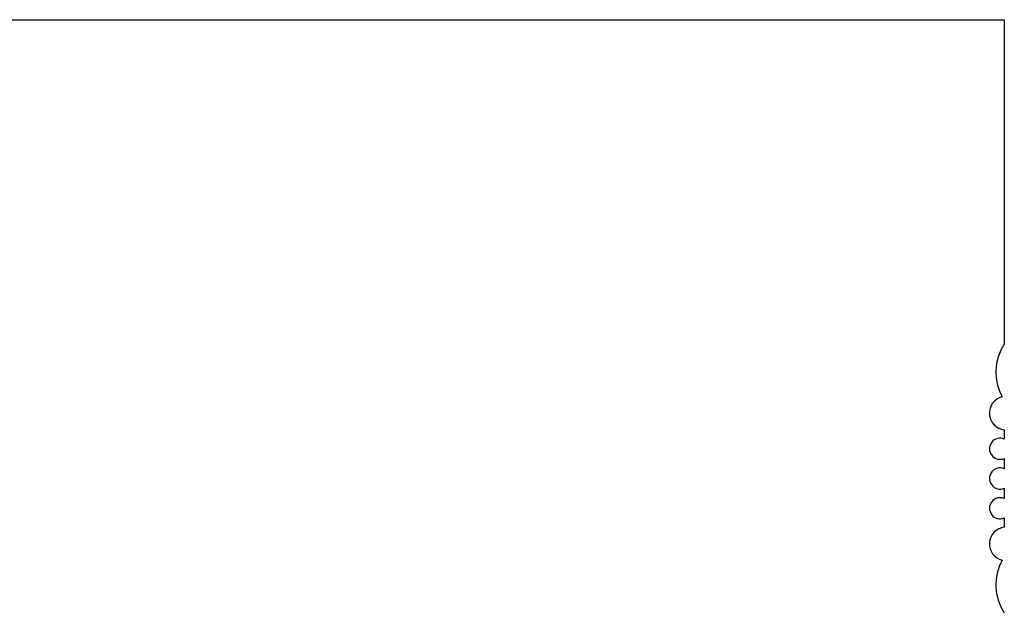
# Model space of a CAD drawing. Units: inches. Extents: x 1 to 129, y 1 to 80.
# Drawn here: x 42 to 46, y 21 to 23 of the extents above; entities that cross this region are included whole.
import ezdxf

# ---------------------------------------------------------------- set-up
doc = ezdxf.new("R2010")
doc.units = ezdxf.units.IN
doc.header["$MEASUREMENT"] = 0

msp = doc.modelspace()

# ---------------------------------------------------------------- linework, layer by layer
for p, q in [((40.2702, 22.7216), (45.8409, 22.7216)), ((45.8409, 22.7216), (45.8409, 21.5396)), ((45.8409, 21.2275), (45.8409, 21.194)), ((45.8409, 21.1235), (45.8409, 21.0857)), ((45.8409, 21.0151), (45.8409, 20.9774)), ((45.8409, 20.9068), (45.8409, 20.8733))]:
    msp.add_line(p, q)
for centre, radius, start, end in [((45.9956, 21.4373), 0.1855, 146.5235, 208.6356), ((45.8486, 21.2887), 0.0617, 104.8553, 262.7972), ((45.8254, 21.1587), 0.0385, 66.3133, 293.6867), ((45.8254, 21.0504), 0.0385, 66.3133, 293.6867), ((45.8254, 20.9421), 0.0385, 66.3133, 293.6867), ((45.8486, 20.8121), 0.0617, 97.2028, 255.1447), ((45.9956, 20.6636), 0.1855, 151.3644, 213.4765)]:
    msp.add_arc(centre, radius, start, end)

doc.saveas('drawing.dxf')
